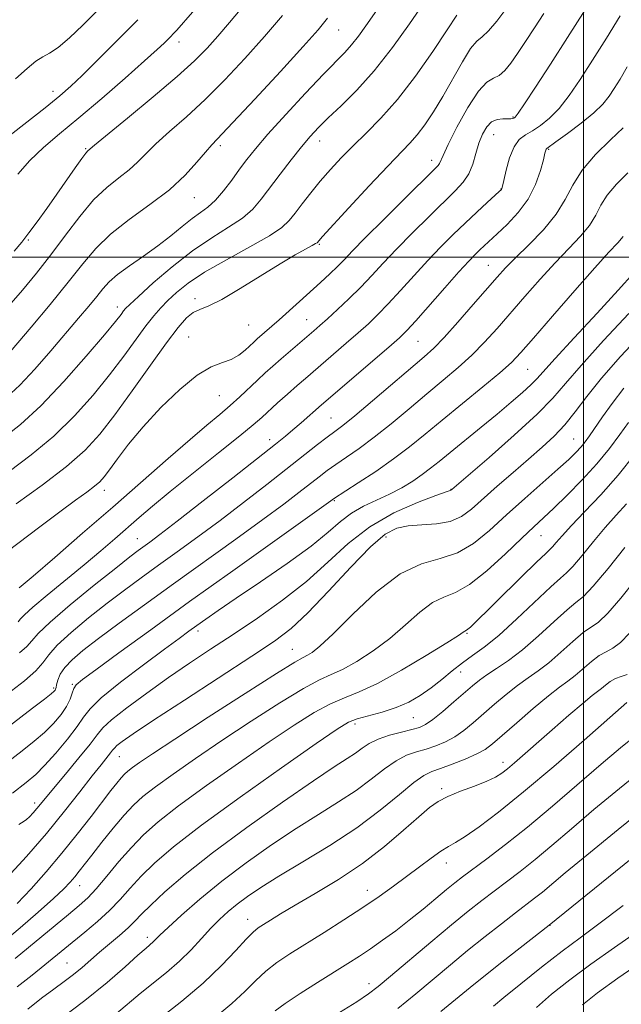
# Model space of a CAD drawing. Extents: x 2084800 to 2087700, y 314800 to 317700.
# Drawn here: x 2086876 to 2087008, y 316835 to 317052 of the extents above; entities that cross this region are included whole.
import ezdxf

# ---------------------------------------------------------------- set-up
doc = ezdxf.new("R2010")
doc.units = 0
doc.header["$MEASUREMENT"] = 0
for name, color, linetype, lineweight in [('32000', 7, 'Continuous', 0), ('DTM SPOT ELEVATION', 2, 'Continuous', 13), ('INDEX CONTOUR', 41, 'Continuous', 13), ('INTERMEDIATE CONTOUR', 44, 'Continuous', 0)]:
    doc.layers.add(name, color=color, linetype=linetype, lineweight=lineweight)

msp = doc.modelspace()

# ---------------------------------------------------------------- linework, layer by layer
at = {"layer": '32000', "flags": 128}
for points in [[(2087000, 317500), (2087000, 315000)], [(2087500, 317000), (2085000, 317000)]]:
    msp.add_lwpolyline(points, dxfattribs=at)
at = {"layer": 'DTM SPOT ELEVATION'}
for p in [(2086945.97, 317050.17, 1048.85), (2086910.75, 317047.51, 1042.55), (2086882.97, 317036.6, 1039.45), (2086984.49, 317030.99, 1059.85), (2086980.21, 317027.05, 1060.85), (2086890.13, 317023.99, 1043.85), (2086919.85, 317024.61, 1048.35), (2086941.83, 317025.68, 1052.65), (2086992.32, 317023.8, 1064.15), (2086966.51, 317021.36, 1057.45), (2086981.8, 317015.02, 1061.95), (2086914.15, 317013.13, 1048.85), (2086877.5, 317003.82, 1044.15), (2086941.71, 317002.85, 1056.15), (2086979.01, 316998.17, 1065.15), (2086897.16, 316989.03, 1051.45), (2086914.28, 316990.82, 1055.55), (2086926.09, 316985, 1056.95), (2086938.94, 316986.19, 1059.15), (2086912.88, 316982.4, 1057.15), (2086963.49, 316981.4, 1064.95), (2086987.73, 316975.22, 1070.95), (2086919.65, 316969.44, 1058.95), (2086944.27, 316964.49, 1065.05), (2086930.74, 316959.67, 1063.45), (2086997.84, 316959.86, 1077.05), (2086894.25, 316948.52, 1058.55), (2086970.78, 316948.72, 1073.95), (2086945.02, 316946.2, 1070.15), (2086901.56, 316937.86, 1063.15), (2086956.44, 316938.23, 1076.75), (2086990.62, 316938.51, 1080.85), (2086914.94, 316917.41, 1072.45), (2086974.35, 316916.92, 1082.15), (2086935.79, 316913.39, 1077.15), (2086972.94, 316908.38, 1084.75), (2086883.1, 316904.84, 1067.75), (2086887.23, 316905.64, 1069.85), (2086962.44, 316898.31, 1084.95), (2086949.56, 316896.87, 1084.45), (2086897.56, 316889.72, 1076.85), (2086982.25, 316888.41, 1091.45), (2086968.69, 316882.63, 1091.65), (2086878.88, 316879.44, 1073.55), (2086969.72, 316866.18, 1094.65), (2086888.83, 316861.21, 1080.75), (2086952.31, 316860.17, 1093.35), (2086925.89, 316853.73, 1091.35), (2086992.65, 316852.41, 1102.05), (2086903.77, 316849.76, 1087.55), (2086886, 316844.1, 1085.05), (2086952.71, 316839.53, 1097.45)]:
    msp.add_point(p, dxfattribs=at)
at = {"layer": 'INDEX CONTOUR'}
for points in [[(2086955.927, 317056.787, 1050), (2086951.995, 317051.113, 1050), (2086950.347, 317048.81, 1050), (2086948.84, 317046.878, 1050), (2086947.343, 317045.21, 1050), (2086942.645, 317040.395, 1050), (2086938.703, 317036.224, 1050), (2086934.308, 317031.474, 1050), (2086930.388, 317027.141, 1050), (2086927.624, 317023.956, 1050), (2086925.715, 317021.585, 1050), (2086924.112, 317019.426, 1050), (2086922.383, 317017.042, 1050), (2086920.555, 317014.632, 1050), (2086918.769, 317012.558, 1050), (2086917.114, 317011.056, 1050), (2086915.463, 317009.848, 1050), (2086913.636, 317008.531, 1050), (2086911.481, 317006.796, 1050), (2086908.966, 317004.722, 1050), (2086906.089, 317002.48, 1050), (2086902.919, 317000.235, 1050), (2086899.812, 316998.107, 1050), (2086897.194, 316996.206, 1050), (2086895.347, 316994.582, 1050), (2086893.964, 316993.035, 1050), (2086892.591, 316991.309, 1050), (2086890.842, 316989.17, 1050), (2086888.595, 316986.498, 1050), (2086882.457, 316979.287, 1050), (2086878.927, 316975.259, 1050), (2086875.617, 316971.715, 1050), (2086872.784, 316969.064, 1050)], [(2087000.393, 317054.65, 1060), (2086996.515, 317048.511, 1060), (2086992.745, 317042.634, 1060), (2086989.446, 317037.567, 1060), (2086986.978, 317033.835, 1060), (2086985.573, 317031.77, 1060), (2086984.947, 317030.943, 1060), (2086984.681, 317030.734, 1060), (2086984.412, 317030.629, 1060), (2086983.978, 317030.548, 1060), (2086983.269, 317030.521, 1060), (2086982.224, 317030.531, 1060), (2086980.985, 317030.39, 1060), (2086979.744, 317029.864, 1060), (2086978.658, 317028.778, 1060), (2086977.739, 317027.181, 1060), (2086976.962, 317025.178, 1060), (2086976.283, 317022.898, 1060), (2086975.574, 317020.557, 1060), (2086974.689, 317018.396, 1060), (2086973.47, 317016.537, 1060), (2086971.722, 317014.634, 1060), (2086965.945, 317009.005, 1060), (2086962.265, 317005.341, 1060), (2086958.759, 317001.756, 1060), (2086955.833, 316998.653, 1060), (2086953.309, 316995.931, 1060), (2086950.86, 316993.366, 1060), (2086948.262, 316990.811, 1060), (2086945.714, 316988.418, 1060), (2086943.516, 316986.414, 1060), (2086941.86, 316984.933, 1060), (2086940.493, 316983.74, 1060), (2086933.287, 316977.548, 1060), (2086931.477, 316975.959, 1060), (2086929.772, 316974.424, 1060), (2086928.043, 316972.816, 1060), (2086924.187, 316969.151, 1060), (2086922.058, 316967.217, 1060), (2086919.744, 316965.239, 1060), (2086916.925, 316962.887, 1060), (2086913.217, 316959.75, 1060), (2086908.354, 316955.539, 1060), (2086896.12, 316944.821, 1060), (2086889.482, 316939.024, 1060), (2086883.352, 316933.694, 1060), (2086878.528, 316929.526, 1060), (2086875.489, 316926.948, 1060)], [(2086901.678, 317052.45, 1040), (2086892.564, 317043.286, 1040), (2086889.368, 317040.119, 1040), (2086886.89, 317037.759, 1040), (2086884.468, 317035.654, 1040), (2086881.179, 317033.003, 1040), (2086876.475, 317029.309, 1040), (2086864.641, 317020.068, 1040)], [(2087008.751, 317004.593, 1070), (2087007.594, 317003.196, 1070), (2087005.647, 317001.091, 1070), (2087002.523, 316997.664, 1070), (2086998.085, 316992.627, 1070), (2086993.202, 316986.997, 1070), (2086988.995, 316982.114, 1070), (2086986.211, 316978.917, 1070), (2086984.108, 316976.73, 1070), (2086981.575, 316974.473, 1070), (2086977.816, 316971.344, 1070), (2086968.871, 316964.028, 1070), (2086965.074, 316960.891, 1070), (2086961.648, 316958.122, 1070), (2086958.106, 316955.446, 1070), (2086954.158, 316952.698, 1070), (2086950.314, 316950.153, 1070), (2086944.869, 316946.622, 1070), (2086944.283, 316946.189, 1070), (2086942.707, 316945.057, 1070), (2086922.607, 316930.731, 1070), (2086913.096, 316923.922, 1070), (2086904.515, 316917.733, 1070), (2086897.467, 316912.617, 1070), (2086892.364, 316908.895, 1070), (2086889.421, 316906.723, 1070), (2086888.071, 316905.577, 1070), (2086887.552, 316904.769, 1070), (2086887.195, 316903.731, 1070), (2086886.719, 316902.386, 1070), (2086885.936, 316900.782, 1070), (2086884.704, 316898.971, 1070), (2086883.055, 316897.033, 1070), (2086881.066, 316895.054, 1070), (2086878.785, 316893.08, 1070), (2086876.155, 316890.998, 1070), (2086869.548, 316885.941, 1070)], [(2087009.979, 316963.497, 1080), (2087008.079, 316960.813, 1080), (2087005.748, 316957.725, 1080), (2087002.943, 316954.342, 1080), (2086999.705, 316950.81, 1080), (2086996.4, 316947.441, 1080), (2086993.472, 316944.589, 1080), (2086991.182, 316942.431, 1080), (2086989.046, 316940.446, 1080), (2086986.392, 316937.936, 1080), (2086982.78, 316934.479, 1080), (2086978.692, 316930.75, 1080), (2086974.842, 316927.701, 1080), (2086971.752, 316925.968, 1080), (2086969.176, 316924.945, 1080), (2086966.677, 316923.713, 1080), (2086963.891, 316921.585, 1080), (2086960.761, 316918.796, 1080), (2086957.304, 316915.815, 1080), (2086953.599, 316913.058, 1080), (2086949.98, 316910.728, 1080), (2086946.841, 316908.977, 1080), (2086944.354, 316907.81, 1080), (2086941.795, 316906.637, 1080), (2086938.217, 316904.721, 1080), (2086932.982, 316901.552, 1080), (2086926.683, 316897.525, 1080), (2086920.222, 316893.263, 1080), (2086914.377, 316889.303, 1080), (2086909.435, 316885.855, 1080), (2086905.56, 316883.041, 1080), (2086902.791, 316880.879, 1080), (2086900.674, 316878.952, 1080), (2086898.629, 316876.736, 1080), (2086896.242, 316873.888, 1080), (2086893.745, 316870.781, 1080), (2086891.536, 316867.973, 1080), (2086888.727, 316864.367, 1080), (2086887.759, 316863.162, 1080), (2086886.742, 316861.982, 1080), (2086885.297, 316860.495, 1080), (2086883.023, 316858.362, 1080), (2086879.677, 316855.38, 1080), (2086875.671, 316851.911, 1080), (2086871.58, 316848.455, 1080)], [(2087010.219, 316916.998, 1090), (2087008.183, 316914.873, 1090), (2087006.502, 316913.625, 1090), (2087005.022, 316912.864, 1090), (2087003.506, 316912.032, 1090), (2087001.784, 316910.719, 1090), (2086998.196, 316907.595, 1090), (2086996.57, 316906.343, 1090), (2086994.743, 316905.009, 1090), (2086992.275, 316903.094, 1090), (2086988.931, 316900.302, 1090), (2086985.284, 316897.154, 1090), (2086982.111, 316894.377, 1090), (2086979.938, 316892.502, 1090), (2086978.293, 316891.284, 1090), (2086976.452, 316890.283, 1090), (2086973.911, 316889.165, 1090), (2086971.047, 316888.029, 1090), (2086968.457, 316887.08, 1090), (2086966.527, 316886.397, 1090), (2086964.8, 316885.556, 1090), (2086962.608, 316884.008, 1090), (2086959.412, 316881.366, 1090), (2086955.174, 316877.889, 1090), (2086949.988, 316874, 1090), (2086944.059, 316870.092, 1090), (2086938.057, 316866.441, 1090), (2086932.769, 316863.291, 1090), (2086928.777, 316860.808, 1090), (2086925.86, 316858.835, 1090), (2086923.594, 316857.136, 1090), (2086921.604, 316855.491, 1090), (2086919.711, 316853.753, 1090), (2086917.783, 316851.796, 1090), (2086915.702, 316849.534, 1090), (2086913.403, 316847.065, 1090), (2086910.833, 316844.533, 1090), (2086907.985, 316842.058, 1090), (2086902.201, 316837.401, 1090), (2086896.967, 316832.98, 1090)], [(2087015.304, 316879.756, 1100), (2087007.694, 316873.605, 1100), (2087000.787, 316867.97, 1100), (2086995.997, 316864.001, 1100), (2086990.968, 316859.777, 1100), (2086989.242, 316858.405, 1100), (2086985.019, 316855.188, 1100), (2086981.92, 316852.795, 1100), (2086978.29, 316849.941, 1100), (2086974.45, 316846.855, 1100), (2086970.651, 316843.722, 1100), (2086963.005, 316837.326, 1100), (2086959.013, 316834.04, 1100)]]:
    msp.add_polyline3d(points, dxfattribs=at)
at = {"layer": 'INTERMEDIATE CONTOUR'}
for points in [[(2086927.414, 317058.443, 1044), (2086921.899, 317051.849, 1044), (2086919.338, 317048.83, 1044), (2086916.956, 317046.149, 1044), (2086914.193, 317043.359, 1044), (2086910.346, 317039.879, 1044), (2086905.063, 317035.403, 1044), (2086899.391, 317030.725, 1044), (2086892.097, 317024.756, 1044), (2086890.605, 317023.486, 1044), (2086890.171, 317022.975, 1044), (2086889.29, 317021.795, 1044), (2086887.825, 317019.722, 1044), (2086883.754, 317013.882, 1044), (2086881.546, 317010.757, 1044), (2086879.446, 317007.837, 1044), (2086877.603, 317005.342, 1044), (2086876.049, 317003.347, 1044), (2086874.357, 317001.351, 1044)], [(2086895.142, 317056.903, 1038), (2086889.491, 317051.262, 1038), (2086886.583, 317048.462, 1038), (2086884.069, 317046.285, 1038), (2086882.18, 317045.026, 1038), (2086880.657, 317044.241, 1038), (2086879.118, 317043.298, 1038), (2086877.21, 317041.687, 1038), (2086874.688, 317039.373, 1038)], [(2086917.193, 317058.192, 1042), (2086910.245, 317050.138, 1042), (2086909.638, 317049.459, 1042), (2086908.793, 317048.575, 1042), (2086907.477, 317047.265, 1042), (2086905.947, 317045.832, 1042), (2086903.166, 317043.328, 1042), (2086898.856, 317039.536, 1042), (2086893.7, 317035.069, 1042), (2086888.623, 317030.754, 1042), (2086884.353, 317027.205, 1042), (2086880.844, 317024.214, 1042), (2086877.855, 317021.362, 1042), (2086875.152, 317018.304, 1042)], [(2086964.717, 317055.997, 1052), (2086961.639, 317051.547, 1052), (2086957.856, 317046.294, 1052), (2086953.831, 317041.152, 1052), (2086949.984, 317036.856, 1052), (2086946.544, 317033.442, 1052), (2086943.692, 317030.769, 1052), (2086941.509, 317028.644, 1052), (2086939.677, 317026.669, 1052), (2086937.775, 317024.395, 1052), (2086935.508, 317021.522, 1052), (2086933.078, 317018.347, 1052), (2086928.902, 317012.779, 1052), (2086927.03, 317010.622, 1052), (2086924.743, 317008.641, 1052), (2086921.696, 317006.615, 1052), (2086917.962, 317004.295, 1052), (2086913.724, 317001.421, 1052), (2086909.235, 316997.9, 1052), (2086905.047, 316994.299, 1052), (2086901.786, 316991.352, 1052), (2086899.881, 316989.584, 1052), (2086898.975, 316988.681, 1052), (2086898.516, 316988.121, 1052), (2086897.95, 316987.364, 1052), (2086896.722, 316985.808, 1052), (2086894.277, 316982.833, 1052), (2086890.289, 316978.114, 1052), (2086885.349, 316972.511, 1052), (2086880.279, 316967.182, 1052), (2086875.73, 316963.015, 1052), (2086871.675, 316959.836, 1052)], [(2086982.852, 317054.741, 1056), (2086980.881, 317052.14, 1056), (2086979.039, 317049.966, 1056), (2086977.643, 317048.696, 1056), (2086976.456, 317047.696, 1056), (2086975.098, 317046.049, 1056), (2086973.296, 317043.116, 1056), (2086968.995, 317035.465, 1056), (2086966.932, 317032.071, 1056), (2086965.042, 317029.263, 1056), (2086963.332, 317027.013, 1056), (2086961.718, 317025.175, 1056), (2086956.83, 317020.118, 1056), (2086952.72, 317015.744, 1056), (2086948.248, 317010.915, 1056), (2086942.41, 317004.546, 1056), (2086941.217, 317003.198, 1056), (2086940.891, 317002.984, 1056), (2086940.119, 317002.559, 1056), (2086938.678, 317001.792, 1056), (2086936.394, 317000.518, 1056), (2086933.105, 316998.563, 1056), (2086924.225, 316993.046, 1056), (2086920.174, 316990.682, 1056), (2086917.301, 316989.271, 1056), (2086915.361, 316988.474, 1056), (2086913.888, 316987.749, 1056), (2086912.431, 316986.574, 1056), (2086910.596, 316984.495, 1056), (2086908.003, 316981.079, 1056), (2086904.445, 316976.138, 1056), (2086900.408, 316970.48, 1056), (2086896.55, 316965.161, 1056), (2086893.279, 316960.939, 1056), (2086890.014, 316957.386, 1056), (2086885.923, 316953.775, 1056), (2086880.53, 316949.632, 1056), (2086874.786, 316945.492, 1056)], [(2086991.249, 317053.815, 1058), (2086989.194, 317050.617, 1058), (2086987.243, 317047.637, 1058), (2086985.485, 317045.009, 1058), (2086983.981, 317042.853, 1058), (2086982.66, 317041.221, 1058), (2086981.424, 317040.148, 1058), (2086980.156, 317039.522, 1058), (2086978.684, 317038.64, 1058), (2086976.822, 317036.649, 1058), (2086974.498, 317033.045, 1058), (2086972.107, 317028.712, 1058), (2086970.162, 317024.883, 1058), (2086969.032, 317022.491, 1058), (2086968.274, 317020.721, 1058), (2086967.917, 317020.227, 1058), (2086966.882, 317019.166, 1058), (2086960.645, 317013.017, 1058), (2086956.018, 317008.427, 1058), (2086951.867, 317004.266, 1058), (2086949.066, 317001.396, 1058), (2086947.252, 316999.502, 1058), (2086945.756, 316997.971, 1058), (2086944.026, 316996.302, 1058), (2086942.004, 316994.423, 1058), (2086937.36, 316990.202, 1058), (2086932.89, 316986.198, 1058), (2086928.003, 316981.936, 1058), (2086927.265, 316981.266, 1058), (2086925.324, 316979.44, 1058), (2086923.947, 316978.348, 1058), (2086922.292, 316977.419, 1058), (2086920.326, 316976.736, 1058), (2086917.883, 316975.799, 1058), (2086914.764, 316973.964, 1058), (2086910.898, 316970.803, 1058), (2086906.722, 316966.772, 1058), (2086902.805, 316962.543, 1058), (2086899.605, 316958.703, 1058), (2086897.163, 316955.491, 1058), (2086895.41, 316953.062, 1058), (2086894.224, 316951.472, 1058), (2086893.258, 316950.396, 1058), (2086892.105, 316949.41, 1058), (2086890.399, 316948.132, 1058), (2086887.919, 316946.326, 1058), (2086884.481, 316943.795, 1058), (2086880.068, 316940.484, 1058), (2086867.846, 316931.269, 1058)], [(2086943.552, 317052.747, 1048), (2086941.449, 317050.239, 1048), (2086938.126, 317046.521, 1048), (2086933.12, 317041.035, 1048), (2086927.487, 317034.915, 1048), (2086922.66, 317029.723, 1048), (2086917.968, 317024.774, 1048), (2086916.587, 317023.203, 1048), (2086914.713, 317020.961, 1048), (2086912.096, 317018.097, 1048), (2086908.629, 317014.894, 1048), (2086904.336, 317011.601, 1048), (2086899.775, 317008.315, 1048), (2086895.635, 317005.099, 1048), (2086892.371, 317001.941, 1048), (2086889.496, 316998.523, 1048), (2086886.289, 316994.452, 1048), (2086882.291, 316989.557, 1048), (2086878.087, 316984.545, 1048), (2086872.222, 316977.649, 1048)], [(2086933.613, 317053.396, 1046), (2086929.604, 317048.734, 1046), (2086925.297, 317043.906, 1046), (2086920.872, 317039.176, 1046), (2086916.503, 317034.801, 1046), (2086912.368, 317030.987, 1046), (2086908.68, 317027.75, 1046), (2086905.657, 317025.059, 1046), (2086903.405, 317022.858, 1046), (2086901.577, 317020.992, 1046), (2086899.714, 317019.278, 1046), (2086897.45, 317017.513, 1046), (2086894.807, 317015.404, 1046), (2086891.903, 317012.632, 1046), (2086888.843, 317009.006, 1046), (2086885.689, 317004.831, 1046), (2086882.492, 317000.535, 1046), (2086879.302, 316996.476, 1046), (2086876.175, 316992.72, 1046), (2086873.17, 316989.26, 1046)], [(2086972.045, 317053.431, 1054), (2086969.965, 317050.172, 1054), (2086966.787, 317045.439, 1054), (2086962.926, 317039.988, 1054), (2086958.949, 317034.811, 1054), (2086955.32, 317030.666, 1054), (2086952.087, 317027.395, 1054), (2086949.19, 317024.609, 1054), (2086946.572, 317021.975, 1054), (2086944.172, 317019.388, 1054), (2086941.932, 317016.802, 1054), (2086939.819, 317014.208, 1054), (2086937.921, 317011.77, 1054), (2086936.352, 317009.691, 1054), (2086935.079, 317008.065, 1054), (2086933.463, 317006.557, 1054), (2086930.718, 317004.723, 1054), (2086926.373, 317002.262, 1054), (2086921.228, 316999.438, 1054), (2086916.4, 316996.658, 1054), (2086912.757, 316994.247, 1054), (2086910.174, 316992.201, 1054), (2086908.279, 316990.436, 1054), (2086906.715, 316988.824, 1054), (2086905.195, 316987.064, 1054), (2086903.449, 316984.813, 1054), (2086898.572, 316978.152, 1054), (2086895.413, 316973.997, 1054), (2086891.784, 316969.526, 1054), (2086887.682, 316964.949, 1054), (2086883.101, 316960.478, 1054), (2086878.13, 316956.323, 1054), (2086873.23, 316952.664, 1054)], [(2087008.124, 317053.276, 1062), (2087005.086, 317048.34, 1062), (2087002.052, 317043.506, 1062), (2086999.322, 317039.263, 1062), (2086996.882, 317035.71, 1062), (2086994.637, 317032.85, 1062), (2086992.517, 317030.663, 1062), (2086990.541, 317029.049, 1062), (2086988.756, 317027.884, 1062), (2086987.194, 317026.99, 1062), (2086985.846, 317025.973, 1062), (2086984.694, 317024.381, 1062), (2086983.726, 317021.961, 1062), (2086982.961, 317019.244, 1062), (2086982.426, 317016.959, 1062), (2086982.001, 317015.111, 1062), (2086981.947, 317014.967, 1062), (2086981.845, 317014.85, 1062), (2086981.45, 317014.483, 1062), (2086978.758, 317012.045, 1062), (2086976.465, 317009.944, 1062), (2086973.883, 317007.532, 1062), (2086971.234, 317004.983, 1062), (2086968.512, 317002.253, 1062), (2086965.651, 316999.247, 1062), (2086962.638, 316995.942, 1062), (2086959.659, 316992.628, 1062), (2086956.952, 316989.668, 1062), (2086954.66, 316987.304, 1062), (2086952.548, 316985.294, 1062), (2086950.286, 316983.274, 1062), (2086947.661, 316980.989, 1062), (2086938.642, 316973.239, 1062), (2086936.819, 316971.647, 1062), (2086934.703, 316969.775, 1062), (2086932.51, 316967.814, 1062), (2086929.002, 316964.618, 1062), (2086927.149, 316962.997, 1062), (2086924.147, 316960.517, 1062), (2086919.473, 316956.763, 1062), (2086913.971, 316952.369, 1062), (2086908.825, 316948.228, 1062), (2086904.925, 316945.012, 1062), (2086901.971, 316942.493, 1062), (2086896.603, 316937.814, 1062), (2086893.462, 316935.12, 1062), (2086889.813, 316932.06, 1062), (2086881.638, 316925.343, 1062), (2086878.461, 316922.67, 1062), (2086876.654, 316921.016, 1062), (2086875.795, 316920.099, 1062), (2086875.227, 316919.472, 1062)], [(2087009.679, 317042.001, 1064), (2087008.105, 317039.327, 1064), (2087006.833, 317037.282, 1064), (2087005.676, 317035.53, 1064), (2087004.291, 317033.807, 1064), (2087002.297, 317031.864, 1064), (2086999.502, 317029.572, 1064), (2086996.47, 317027.279, 1064), (2086993.957, 317025.453, 1064), (2086991.938, 317024.002, 1064), (2086991.788, 317023.841, 1064), (2086991.703, 317023.605, 1064), (2086991.53, 317022.95, 1064), (2086991.166, 317021.526, 1064), (2086990.508, 317019.121, 1064), (2086989.432, 317016.068, 1064), (2086987.814, 317012.838, 1064), (2086985.622, 317009.84, 1064), (2086983.203, 317007.242, 1064), (2086981.002, 317005.156, 1064), (2086977.138, 317001.588, 1064), (2086976.112, 317000.59, 1064), (2086974.706, 316999.12, 1064), (2086972.543, 316996.737, 1064), (2086969.442, 316993.232, 1064), (2086963.045, 316985.969, 1064), (2086961.057, 316983.797, 1064), (2086959.381, 316982.171, 1064), (2086957.056, 316980.134, 1064), (2086942.221, 316967.4, 1064), (2086937.684, 316963.39, 1064), (2086935.898, 316961.837, 1064), (2086934.248, 316960.453, 1064), (2086932.024, 316958.668, 1064), (2086922.617, 316951.268, 1064), (2086916.1, 316946.162, 1064), (2086910.341, 316941.674, 1064), (2086906.53, 316938.746, 1064), (2086904.314, 316937.088, 1064), (2086901.709, 316935.194, 1064), (2086899.883, 316933.798, 1064), (2086896.775, 316931.348, 1064), (2086892.041, 316927.554, 1064), (2086886.739, 316923.212, 1064), (2086882.278, 316919.39, 1064), (2086879.667, 316916.872, 1064), (2086878.302, 316915.303, 1064), (2086877.18, 316914.047, 1064), (2086875.507, 316912.588, 1064)], [(2087008.817, 317028.568, 1066), (2087005.981, 317025.926, 1066), (2087002.677, 317022.661, 1066), (2086999.72, 317019.216, 1066), (2086997.662, 317015.932, 1066), (2086996.015, 317012.739, 1066), (2086994.029, 317009.465, 1066), (2086991.193, 317006.027, 1066), (2086987.96, 317002.697, 1066), (2086985.02, 316999.835, 1066), (2086982.838, 316997.632, 1066), (2086980.968, 316995.585, 1066), (2086975.7, 316989.521, 1066), (2086972.312, 316985.662, 1066), (2086969.259, 316982.278, 1066), (2086966.969, 316979.914, 1066), (2086964.844, 316977.975, 1066), (2086953.48, 316968.304, 1066), (2086949.525, 316964.983, 1066), (2086946.887, 316962.847, 1066), (2086945.122, 316961.5, 1066), (2086943.486, 316960.28, 1066), (2086941.337, 316958.624, 1066), (2086930.126, 316949.803, 1066), (2086925.005, 316945.822, 1066), (2086919.809, 316941.86, 1066), (2086914.908, 316938.227, 1066), (2086910.38, 316934.946, 1066), (2086906.227, 316931.964, 1066), (2086902.408, 316929.201, 1066), (2086898.71, 316926.47, 1066), (2086894.878, 316923.555, 1066), (2086890.798, 316920.344, 1066), (2086886.933, 316917.136, 1066), (2086883.888, 316914.334, 1066), (2086882.026, 316912.201, 1066), (2086880.728, 316910.442, 1066), (2086879.133, 316908.622, 1066), (2086876.648, 316906.45, 1066), (2086873.744, 316904.2, 1066)], [(2087009.782, 317018.597, 1068), (2087007.34, 317016.105, 1068), (2087005.288, 317013.709, 1068), (2087003.879, 317011.459, 1068), (2087002.751, 317009.271, 1068), (2087001.39, 317007.029, 1068), (2086999.394, 317004.611, 1068), (2086996.804, 317001.894, 1068), (2086993.771, 316998.75, 1068), (2086990.461, 316995.13, 1068), (2086987.085, 316991.291, 1068), (2086980.955, 316984.219, 1068), (2086978.21, 316981.196, 1068), (2086975.417, 316978.375, 1068), (2086972.392, 316975.629, 1068), (2086969.079, 316972.819, 1068), (2086965.452, 316969.804, 1068), (2086961.537, 316966.518, 1068), (2086957.564, 316963.213, 1068), (2086953.815, 316960.215, 1068), (2086950.523, 316957.773, 1068), (2086947.718, 316955.827, 1068), (2086945.385, 316954.238, 1068), (2086943.456, 316952.857, 1068), (2086941.663, 316951.491, 1068), (2086937.205, 316947.996, 1068), (2086933.856, 316945.439, 1068), (2086929.277, 316942.045, 1068), (2086923.286, 316937.709, 1068), (2086909.502, 316927.826, 1068), (2086903.106, 316923.208, 1068), (2086897.538, 316919.143, 1068), (2086892.98, 316915.763, 1068), (2086889.556, 316913.139, 1068), (2086887.135, 316911.097, 1068), (2086885.527, 316909.402, 1068), (2086884.543, 316907.875, 1068), (2086884.006, 316906.562, 1068), (2086883.743, 316905.567, 1068), (2086883.602, 316904.951, 1068), (2086883.51, 316904.61, 1068), (2086883.416, 316904.396, 1068), (2086883.211, 316904.139, 1068), (2086882.55, 316903.563, 1068), (2086881.036, 316902.371, 1068), (2086878.446, 316900.394, 1068), (2086869.648, 316893.73, 1068)], [(2087011.128, 316996.521, 1072), (2087007.705, 316992.75, 1072), (2087003.013, 316987.664, 1072), (2086997.973, 316982.222, 1072), (2086993.753, 316977.636, 1072), (2086989.698, 316973.113, 1072), (2086988.408, 316971.797, 1072), (2086986.567, 316970.113, 1072), (2086984.073, 316967.953, 1072), (2086980.977, 316965.359, 1072), (2086977.407, 316962.43, 1072), (2086970.595, 316956.887, 1072), (2086968.184, 316954.907, 1072), (2086966.276, 316953.368, 1072), (2086964.441, 316951.988, 1072), (2086962.332, 316950.545, 1072), (2086959.916, 316949.066, 1072), (2086957.239, 316947.641, 1072), (2086951.505, 316944.981, 1072), (2086948.838, 316943.47, 1072), (2086946.424, 316941.624, 1072), (2086943.688, 316939.259, 1072), (2086939.895, 316936.187, 1072), (2086934.627, 316932.363, 1072), (2086928.729, 316928.308, 1072), (2086923.362, 316924.683, 1072), (2086919.414, 316921.991, 1072), (2086916.682, 316920.088, 1072), (2086914.69, 316918.669, 1072), (2086912.931, 316917.399, 1072), (2086910.772, 316915.819, 1072), (2086907.545, 316913.44, 1072), (2086902.912, 316909.998, 1072), (2086897.835, 316906.128, 1072), (2086893.601, 316902.692, 1072), (2086891.11, 316900.282, 1072), (2086889.696, 316898.417, 1072), (2086888.304, 316896.349, 1072), (2086886.153, 316893.561, 1072), (2086883.555, 316890.472, 1072), (2086881.096, 316887.738, 1072), (2086879.125, 316885.767, 1072), (2086877.034, 316884, 1072), (2086873.98, 316881.636, 1072)], [(2087010.01, 316987.556, 1074), (2087004.439, 316981.58, 1074), (2086999.489, 316976.096, 1074), (2086996.054, 316972.1, 1074), (2086993.256, 316968.89, 1074), (2086989.769, 316965.339, 1074), (2086984.739, 316960.706, 1074), (2086979.173, 316955.79, 1074), (2086970.969, 316948.688, 1074), (2086970.776, 316948.547, 1074), (2086970.587, 316948.491, 1074), (2086969.699, 316948.186, 1074), (2086967.43, 316947.368, 1074), (2086963.37, 316945.821, 1074), (2086958.199, 316943.518, 1074), (2086952.866, 316940.482, 1074), (2086948.08, 316936.777, 1074), (2086943.585, 316932.646, 1074), (2086938.879, 316928.376, 1074), (2086933.617, 316924.219, 1074), (2086928.072, 316920.296, 1074), (2086922.671, 316916.691, 1074), (2086917.721, 316913.436, 1074), (2086913.06, 316910.338, 1074), (2086908.407, 316907.151, 1074), (2086903.635, 316903.748, 1074), (2086899.241, 316900.48, 1074), (2086895.878, 316897.82, 1074), (2086893.925, 316896.026, 1074), (2086892.675, 316894.511, 1074), (2086891.151, 316892.478, 1074), (2086888.666, 316889.4, 1074), (2086885.704, 316885.853, 1074), (2086883.04, 316882.687, 1074), (2086881.258, 316880.538, 1074), (2086879.364, 316878.211, 1074), (2086878.557, 316877.27, 1074), (2086877.769, 316876.42, 1074), (2086877.113, 316875.811, 1074), (2086876.542, 316875.446, 1074), (2086875.384, 316874.734, 1074)], [(2087012.76, 316982.913, 1076), (2087008.193, 316978.036, 1076), (2087004.007, 316973.253, 1076), (2087000.745, 316969.195, 1076), (2086998.181, 316965.84, 1076), (2086995.901, 316963.004, 1076), (2086993.538, 316960.488, 1076), (2086990.916, 316958.048, 1076), (2086987.912, 316955.423, 1076), (2086984.492, 316952.457, 1076), (2086980.992, 316949.4, 1076), (2086975.313, 316944.351, 1076), (2086973.068, 316942.699, 1076), (2086970.608, 316941.634, 1076), (2086967.598, 316941.103, 1076), (2086964.348, 316940.875, 1076), (2086961.323, 316940.677, 1076), (2086958.799, 316940.184, 1076), (2086956.267, 316938.846, 1076), (2086953.026, 316936.06, 1076), (2086948.639, 316931.538, 1076), (2086943.727, 316926.239, 1076), (2086939.176, 316921.438, 1076), (2086935.511, 316918.007, 1076), (2086931.82, 316915.205, 1076), (2086926.83, 316911.891, 1076), (2086911.941, 316902.197, 1076), (2086905.111, 316897.717, 1076), (2086900.651, 316894.733, 1076), (2086898.221, 316893.033, 1076), (2086897.058, 316892.136, 1076), (2086896.476, 316891.601, 1076), (2086896.103, 316891.149, 1076), (2086895.649, 316890.542, 1076), (2086893.535, 316887.921, 1076), (2086891.578, 316885.443, 1076), (2086888.88, 316881.96, 1076), (2086885.494, 316877.644, 1076), (2086881.515, 316872.75, 1076), (2086877.121, 316867.626, 1076), (2086872.833, 316862.996, 1076)], [(2087008.947, 316971.045, 1078), (2087006.328, 316967.668, 1078), (2087004.225, 316964.713, 1078), (2087001.389, 316960.548, 1078), (2087000.418, 316959.22, 1078), (2086999.483, 316958.083, 1078), (2086998.365, 316956.88, 1078), (2086996.769, 316955.334, 1078), (2086994.383, 316953.165, 1078), (2086987.085, 316946.711, 1078), (2086983.047, 316943.074, 1078), (2086979.302, 316939.654, 1078), (2086975.758, 316936.758, 1078), (2086972.197, 316934.68, 1078), (2086968.416, 316933.481, 1078), (2086964.249, 316932.297, 1078), (2086959.539, 316930.032, 1078), (2086954.285, 316925.999, 1078), (2086949.107, 316921.147, 1078), (2086944.777, 316916.834, 1078), (2086941.863, 316914.097, 1078), (2086940.117, 316912.697, 1078), (2086939.086, 316912.074, 1078), (2086938.187, 316911.624, 1078), (2086936.327, 316910.565, 1078), (2086932.283, 316908.069, 1078), (2086925.387, 316903.675, 1078), (2086917.195, 316898.39, 1078), (2086909.819, 316893.59, 1078), (2086904.88, 316890.331, 1078), (2086902.043, 316888.404, 1078), (2086900.481, 316887.282, 1078), (2086899.47, 316886.492, 1078), (2086898.697, 316885.789, 1078), (2086897.95, 316884.98, 1078), (2086897.023, 316883.867, 1078), (2086895.724, 316882.222, 1078), (2086891.331, 316876.494, 1078), (2086888.27, 316872.555, 1078), (2086884.905, 316868.368, 1078), (2086881.451, 316864.281, 1078), (2086878.103, 316860.52, 1078), (2086875.051, 316857.282, 1078)], [(2087011.448, 316956.597, 1082), (2087007.655, 316951.837, 1082), (2087003.821, 316947.479, 1082), (2087000.284, 316943.736, 1082), (2086997.372, 316940.716, 1082), (2086995.319, 316938.488, 1082), (2086994, 316936.965, 1082), (2086993.203, 316936.023, 1082), (2086992.633, 316935.432, 1082), (2086991.688, 316934.557, 1082), (2086989.69, 316932.66, 1082), (2086986.253, 316929.308, 1082), (2086975.094, 316918.319, 1082), (2086974.536, 316917.822, 1082), (2086974.214, 316917.596, 1082), (2086973.815, 316917.394, 1082), (2086973.497, 316917.17, 1082), (2086972.415, 316916.445, 1082), (2086969.831, 316914.797, 1082), (2086965.336, 316912.019, 1082), (2086959.843, 316908.759, 1082), (2086954.596, 316905.88, 1082), (2086950.52, 316903.995, 1082), (2086947.262, 316902.708, 1082), (2086944.152, 316901.373, 1082), (2086940.578, 316899.429, 1082), (2086936.171, 316896.66, 1082), (2086930.625, 316892.935, 1082), (2086923.873, 316888.275, 1082), (2086916.827, 316883.305, 1082), (2086910.639, 316878.8, 1082), (2086906.147, 316875.309, 1082), (2086902.925, 316872.463, 1082), (2086900.232, 316869.665, 1082), (2086897.498, 316866.502, 1082), (2086894.822, 316863.289, 1082), (2086892.477, 316860.524, 1082), (2086890.592, 316858.518, 1082), (2086888.741, 316856.836, 1082), (2086886.355, 316854.855, 1082), (2086874.586, 316845.144, 1082)], [(2087009.554, 316945.562, 1084), (2087007.26, 316943.049, 1084), (2087004.827, 316940.318, 1084), (2087002.22, 316937.195, 1084), (2086999.721, 316934.122, 1084), (2086997.694, 316931.697, 1084), (2086996.31, 316930.255, 1084), (2086994.963, 316929.084, 1084), (2086992.853, 316927.215, 1084), (2086985.336, 316920.094, 1084), (2086981.348, 316916.477, 1084), (2086978.137, 316913.879, 1084), (2086975.564, 316912.035, 1084), (2086973.292, 316910.429, 1084), (2086971.039, 316908.658, 1084), (2086968.747, 316906.768, 1084), (2086966.411, 316904.914, 1084), (2086964.011, 316903.231, 1084), (2086961.463, 316901.759, 1084), (2086958.661, 316900.517, 1084), (2086955.593, 316899.509, 1084), (2086950.087, 316898.024, 1084), (2086948.173, 316897.306, 1084), (2086945.659, 316895.795, 1084), (2086941.027, 316892.608, 1084), (2086933.37, 316887.247, 1084), (2086924.219, 316880.755, 1084), (2086915.718, 316874.56, 1084), (2086909.523, 316869.765, 1084), (2086905.34, 316866.181, 1084), (2086902.39, 316863.297, 1084), (2086899.976, 316860.673, 1084), (2086897.734, 316858.166, 1084), (2086895.38, 316855.708, 1084), (2086892.731, 316853.265, 1084), (2086889.991, 316850.942, 1084), (2086881.101, 316843.692, 1084), (2086878.316, 316841.446, 1084), (2086875.063, 316838.865, 1084)], [(2087009.121, 316935.902, 1086), (2087005.441, 316931.279, 1086), (2087002.186, 316927.371, 1086), (2087000.002, 316925.091, 1086), (2086998.353, 316923.725, 1086), (2086996.404, 316922.154, 1086), (2086993.549, 316919.565, 1086), (2086990.098, 316916.373, 1086), (2086986.586, 316913.301, 1086), (2086983.464, 316910.913, 1086), (2086980.834, 316909.148, 1086), (2086978.711, 316907.787, 1086), (2086977.041, 316906.608, 1086), (2086975.504, 316905.364, 1086), (2086971.421, 316901.799, 1086), (2086968.953, 316899.677, 1086), (2086966.776, 316897.892, 1086), (2086965.19, 316896.767, 1086), (2086963.83, 316896.124, 1086), (2086962.166, 316895.654, 1086), (2086959.839, 316895.103, 1086), (2086957.18, 316894.417, 1086), (2086954.695, 316893.591, 1086), (2086952.753, 316892.633, 1086), (2086951.183, 316891.581, 1086), (2086949.679, 316890.483, 1086), (2086947.858, 316889.276, 1086), (2086945.025, 316887.446, 1086), (2086940.408, 316884.367, 1086), (2086933.605, 316879.676, 1086), (2086925.699, 316874.058, 1086), (2086918.144, 316868.461, 1086), (2086912.112, 316863.67, 1086), (2086907.656, 316859.831, 1086), (2086904.547, 316856.929, 1086), (2086902.5, 316854.88, 1086), (2086901.01, 316853.335, 1086), (2086899.514, 316851.88, 1086), (2086897.591, 316850.194, 1086), (2086893.187, 316846.497, 1086), (2086889.351, 316843.165, 1086), (2086887.473, 316841.609, 1086), (2086885.423, 316840.039, 1086), (2086883.103, 316838.325, 1086), (2086880.427, 316836.32, 1086), (2086877.372, 316833.952, 1086)], [(2087011.433, 316928.664, 1088), (2087008.252, 316924.684, 1088), (2087005.374, 316921.366, 1088), (2087003.308, 316919.43, 1088), (2086999.955, 316917.093, 1088), (2086997.667, 316915.142, 1088), (2086995.027, 316912.748, 1088), (2086992.391, 316910.448, 1088), (2086990.017, 316908.628, 1088), (2086987.789, 316907.079, 1088), (2086985.493, 316905.441, 1088), (2086982.986, 316903.455, 1088), (2086980.394, 316901.259, 1088), (2086975.68, 316897.151, 1088), (2086973.623, 316895.481, 1088), (2086971.614, 316894.087, 1088), (2086969.55, 316892.966, 1088), (2086967.439, 316892.076, 1088), (2086965.311, 316891.367, 1088), (2086963.183, 316890.75, 1088), (2086960.99, 316889.986, 1088), (2086958.652, 316888.8, 1088), (2086956.082, 316886.999, 1088), (2086953.179, 316884.735, 1088), (2086949.834, 316882.241, 1088), (2086945.959, 316879.684, 1088), (2086941.541, 316876.943, 1088), (2086936.588, 316873.829, 1088), (2086931.166, 316870.219, 1088), (2086925.579, 316866.264, 1088), (2086920.192, 316862.181, 1088), (2086915.35, 316858.211, 1088), (2086911.318, 316854.685, 1088), (2086908.343, 316851.957, 1088), (2086906.554, 316850.259, 1088), (2086905.067, 316848.8, 1088), (2086903.471, 316847.415, 1088), (2086901.69, 316845.827, 1088), (2086898.845, 316843.254, 1088), (2086894.923, 316839.835, 1088), (2086889.978, 316835.811, 1088), (2086884.227, 316831.483, 1088)], [(2087009.695, 316907.819, 1092), (2087008.35, 316907.425, 1092), (2087007.057, 316906.971, 1092), (2087005.901, 316906.295, 1092), (2087004.886, 316905.497, 1092), (2087004, 316904.742, 1092), (2087001.958, 316903.168, 1092), (2086999.935, 316901.518, 1092), (2086996.819, 316898.854, 1092), (2086993.141, 316895.65, 1092), (2086984.808, 316888.345, 1092), (2086983.256, 316887.025, 1092), (2086981.977, 316886.022, 1092), (2086980.587, 316885.163, 1092), (2086978.664, 316884.268, 1092), (2086975.958, 316883.209, 1092), (2086972.904, 316882.05, 1092), (2086970.109, 316880.906, 1092), (2086967.97, 316879.808, 1092), (2086966.039, 316878.442, 1092), (2086963.662, 316876.412, 1092), (2086960.328, 316873.458, 1092), (2086956.109, 316869.884, 1092), (2086951.228, 316866.129, 1092), (2086945.962, 316862.587, 1092), (2086940.834, 316859.454, 1092), (2086936.424, 316856.874, 1092), (2086933.167, 316854.947, 1092), (2086930.915, 316853.576, 1092), (2086929.375, 316852.616, 1092), (2086928.233, 316851.871, 1092), (2086927.099, 316850.943, 1092), (2086925.56, 316849.382, 1092), (2086923.269, 316846.86, 1092), (2086920.132, 316843.538, 1092), (2086916.117, 316839.699, 1092), (2086911.35, 316835.664, 1092), (2086906.58, 316831.916, 1092)], [(2087009.558, 316901.644, 1094), (2087000.15, 316893.36, 1094), (2086993.476, 316887.552, 1094), (2086986.805, 316881.891, 1094), (2086981.258, 316877.416, 1094), (2086976.983, 316874.193, 1094), (2086973.885, 316872.046, 1094), (2086971.787, 316870.744, 1094), (2086970.197, 316869.834, 1094), (2086968.545, 316868.808, 1094), (2086966.386, 316867.279, 1094), (2086963.799, 316865.344, 1094), (2086960.988, 316863.224, 1094), (2086958.088, 316861.078, 1094), (2086954.947, 316858.841, 1094), (2086951.342, 316856.388, 1094), (2086947.166, 316853.662, 1094), (2086942.784, 316850.872, 1094), (2086935.221, 316846.12, 1094), (2086932.348, 316844.197, 1094), (2086929.884, 316842.289, 1094), (2086927.627, 316840.193, 1094), (2086925.252, 316837.839, 1094), (2086922.409, 316835.188, 1094), (2086918.882, 316832.262, 1094)], [(2087011.621, 316894.436, 1096), (2087008.198, 316891.644, 1096), (2087003.903, 316888.014, 1096), (2086993.162, 316878.747, 1096), (2086987.686, 316874.153, 1096), (2086982.792, 316870.258, 1096), (2086978.692, 316867.151, 1096), (2086973.336, 316863.187, 1096), (2086971.63, 316861.858, 1096), (2086969.818, 316860.369, 1096), (2086967.444, 316858.379, 1096), (2086964.617, 316856.027, 1096), (2086961.586, 316853.576, 1096), (2086958.572, 316851.252, 1096), (2086955.689, 316849.133, 1096), (2086953.021, 316847.259, 1096), (2086950.576, 316845.619, 1096), (2086948.043, 316843.995, 1096), (2086941.334, 316839.818, 1096), (2086937.487, 316837.382, 1096), (2086934.208, 316835.197, 1096), (2086932.006, 316833.543, 1096)], [(2087013.498, 316887.117, 1098), (2087007.95, 316882.627, 1098), (2087002.345, 316877.992, 1098), (2086997.372, 316873.78, 1098), (2086993.073, 316870.105, 1098), (2086989.327, 316866.965, 1098), (2086986.017, 316864.331, 1098), (2086983.035, 316862.066, 1098), (2086980.276, 316860.005, 1098), (2086977.583, 316857.952, 1098), (2086974.594, 316855.588, 1098), (2086970.899, 316852.56, 1098), (2086966.309, 316848.711, 1098), (2086957.466, 316841.217, 1098), (2086954.731, 316838.931, 1098), (2086952.588, 316837.299, 1098), (2086949.976, 316835.55, 1098), (2086946.185, 316833.155, 1098)], [(2087017.11, 316872.395, 1102), (2086992.467, 316852.478, 1102), (2086981.985, 316844.294, 1102), (2086978, 316841.149, 1102), (2086974.994, 316838.733, 1102), (2086968.545, 316833.436, 1102)], [(2087008.773, 316856.806, 1104), (2087003.435, 316852.746, 1104), (2086999.278, 316849.694, 1104), (2086995.287, 316846.73, 1104), (2086990.754, 316843.203, 1104), (2086986.206, 316839.556, 1104), (2086982.48, 316836.502, 1104), (2086980.176, 316834.563, 1104)], [(2087012.441, 316851.42, 1106), (2087006.877, 316847.558, 1106), (2087001.619, 316843.846, 1106), (2086996.983, 316840.387, 1106), (2086992.998, 316837.209, 1106), (2086989.619, 316834.324, 1106)], [(2087013.75, 316844.94, 1108), (2087007.623, 316840.744, 1108), (2087003.115, 316837.505, 1108), (2086999.777, 316834.854, 1108)]]:
    msp.add_polyline3d(points, dxfattribs=at)

doc.saveas('drawing.dxf')
